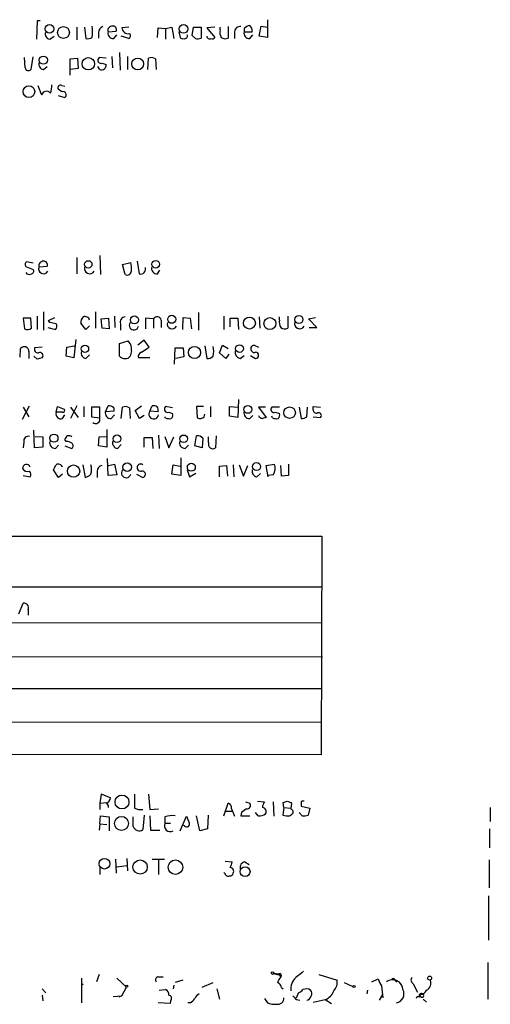
# Model space of a CAD drawing. Extents: x 10 to 1020, y 10 to 815.
# Drawn here: x 957 to 1020, y 11 to 143 of the extents above; entities that cross this region are included whole.
import ezdxf

# ---------------------------------------------------------------- set-up
doc = ezdxf.new("R2010")
doc.units = 0
doc.header["$MEASUREMENT"] = 0
doc.layers.add('MAIN', color=5, linetype='CONTINUOUS')

msp = doc.modelspace()

# ---------------------------------------------------------------- linework, layer by layer
at = {"layer": 'MAIN'}
for p, q in [((958.9347, 142.8327), (958.85, 140.3773)), ((959.358, 142.8327), (958.9347, 142.8327)), ((989.7533, 143.002), (989.7533, 140.6313)), ((964.2687, 141.986), (964.2687, 140.2927)), ((965.2847, 141.986), (965.454, 140.462)), ((967.1473, 141.3087), (967.1473, 140.5467)), ((968.4173, 141.3933), (969.518, 141.478)), ((971.2113, 141.986), (970.28, 141.9013)), ((975.0213, 140.6313), (975.106, 141.9013)), ((975.106, 141.9013), (976.122, 141.8167)), ((976.122, 141.8167), (976.9687, 141.986)), ((976.122, 141.8167), (976.122, 140.3773)), ((976.9687, 141.986), (977.2227, 140.462)), ((977.9, 141.3933), (978.0693, 140.6313)), ((979.678, 140.8853), (979.8473, 141.986)), ((979.8473, 141.986), (980.8633, 141.986)), ((980.8633, 141.986), (980.8633, 140.5467)), ((982.726, 141.986), (981.6253, 141.9013)), ((981.6253, 141.9013), (982.726, 140.6313)), ((983.4033, 141.6473), (983.4033, 141.986)), ((984.504, 142.0707), (984.504, 140.5467)), ((985.3507, 141.3933), (985.3507, 140.462)), ((986.6207, 141.8167), (986.6207, 141.3933)), ((986.6207, 141.3933), (987.7213, 141.3933)), ((988.6527, 140.8007), (988.9067, 142.1553)), ((988.9067, 142.1553), (989.7533, 141.986)), ((960.628, 140.3773), (961.2207, 140.8007)), ((969.1793, 140.462), (969.6027, 140.97)), ((971.2113, 140.462), (970.1953, 140.8007)), ((980.1013, 140.462), (979.678, 140.8853)), ((987.3827, 140.462), (987.806, 140.97)), ((989.7533, 140.6313), (988.6527, 140.8007)), ((969.9413, 138.5993), (970.026, 136.2287)), ((957.326, 136.5673), (957.2413, 137.922)), ((958.342, 138.0067), (958.088, 136.3133)), ((963.3373, 137.7527), (964.3533, 137.8373)), ((963.3373, 135.5513), (963.3373, 137.7527)), ((964.3533, 137.8373), (964.438, 136.4827)), ((968.1633, 137.8373), (967.232, 137.922)), ((967.6553, 137.16), (968.1633, 136.9907)), ((968.9253, 138.0913), (969.01, 136.5673)), ((971.042, 138.0913), (971.042, 136.3133)), ((973.7513, 136.3133), (973.836, 137.8373)), ((974.7673, 137.7527), (974.852, 136.3133)), ((959.7813, 136.3133), (960.2893, 136.7367)), ((964.438, 136.4827), (963.3373, 136.3133)), ((967.3167, 136.3133), (967.0627, 136.7367)), ((959.0193, 134.1967), (959.5273, 132.9267)), ((962.2367, 133.35), (961.7287, 133.6887)), ((962.2367, 134.1967), (962.66, 134.112)), ((961.7287, 132.842), (962.66, 132.588)), ((964.2687, 111.1673), (964.2687, 108.966)), ((967.3167, 111.4213), (967.4013, 108.8813)), ((958.4267, 110.4053), (957.4953, 110.5747)), ((957.4953, 109.8973), (958.4267, 109.5587)), ((959.1887, 109.8973), (960.2893, 109.982)), ((970.3647, 110.236), (971.4653, 110.49)), ((970.7033, 108.8813), (970.3647, 110.236)), ((972.312, 110.6593), (972.566, 108.966)), ((975.0213, 108.966), (975.36, 109.474)), ((958.088, 103.0393), (957.072, 103.0393)), ((957.072, 103.0393), (957.2413, 101.6)), ((958.1727, 101.6847), (958.088, 103.0393)), ((958.9347, 103.2933), (958.9347, 101.5153)), ((959.7813, 103.886), (959.7813, 101.4307)), ((960.4587, 102.7007), (961.3053, 103.124)), ((966.724, 103.886), (966.724, 101.6847)), ((967.486, 102.9547), (968.502, 103.0393)), ((967.6553, 101.6847), (967.486, 102.9547)), ((968.502, 103.0393), (968.5867, 101.6)), ((969.264, 103.2933), (969.3487, 101.7693)), ((974.5133, 102.9547), (973.4127, 103.0393)), ((973.4127, 103.0393), (973.4127, 101.6)), ((974.5133, 102.9547), (974.5133, 101.6847)), ((978.408, 101.5153), (978.4927, 103.124)), ((978.4927, 103.124), (979.424, 103.0393)), ((979.424, 103.0393), (979.5933, 101.6)), ((980.5247, 103.8013), (980.5247, 101.4307)), ((983.9113, 103.2933), (983.9113, 101.5153)), ((984.758, 101.854), (984.758, 103.0393)), ((984.758, 103.0393), (985.774, 103.0393)), ((985.774, 103.0393), (985.8587, 101.5153)), ((988.6527, 103.2087), (988.7373, 101.6847)), ((991.362, 102.7853), (991.362, 103.2087)), ((992.4627, 103.2933), (992.4627, 101.6847)), ((995.2567, 102.9547), (996.188, 103.124)), ((996.3573, 101.7693), (995.2567, 102.9547)), ((960.374, 101.7693), (961.39, 101.5153)), ((960.628, 102.4467), (960.4587, 102.7007)), ((965.454, 101.5153), (964.7767, 102.362)), ((965.962, 102.0233), (965.454, 101.5153)), ((968.5867, 101.6), (967.6553, 101.6847)), ((970.1107, 102.2773), (970.1107, 101.4307)), ((975.5293, 102.7853), (975.5293, 101.7693)), ((995.3413, 101.7693), (996.3573, 101.7693)), ((956.6487, 97.79), (956.7333, 98.9753)), ((959.612, 99.1447), (958.596, 99.06)), ((962.8293, 97.9593), (962.914, 99.1447)), ((962.914, 99.1447), (963.93, 99.314)), ((964.0993, 100.1607), (963.8453, 97.7053)), ((969.9413, 99.6527), (971.1267, 99.9913)), ((969.9413, 97.9593), (969.9413, 99.6527)), ((973.2433, 100.076), (972.3967, 99.3987)), ((972.9047, 98.4673), (973.9207, 99.1447)), ((973.9207, 99.1447), (973.2433, 100.076)), ((977.3073, 96.8587), (977.392, 99.06)), ((977.392, 99.06), (978.4927, 99.06)), ((978.4927, 99.06), (978.5773, 97.8747)), ((981.3713, 99.314), (981.6253, 97.6207)), ((983.3187, 98.3827), (983.742, 99.3987)), ((983.742, 99.3987), (984.504, 98.9753)), ((987.9753, 99.3987), (988.568, 99.1447)), ((957.834, 98.552), (957.834, 97.6207)), ((958.9347, 97.536), (958.5113, 97.9593)), ((963.8453, 97.7053), (962.8293, 97.9593)), ((965.454, 97.6207), (965.962, 98.1287)), ((971.55, 98.6367), (971.3807, 97.9593)), ((974.0053, 97.7053), (972.4813, 97.7053)), ((978.5773, 97.8747), (977.4767, 97.6207)), ((984.1653, 97.6207), (983.3187, 98.3827)), ((984.5887, 98.2133), (984.1653, 97.6207)), ((986.1127, 97.6207), (986.6207, 98.044)), ((987.4673, 98.044), (988.1447, 97.6207)), ((956.9873, 89.4927), (957.9187, 91.2707)), ((957.072, 91.1013), (957.834, 89.8313)), ((961.4747, 90.424), (961.644, 91.186)), ((961.644, 91.186), (962.5753, 90.8473)), ((964.2687, 91.2707), (963.422, 89.5773)), ((963.422, 91.1013), (964.438, 89.7467)), ((965.2, 91.186), (965.2, 89.8313)), ((967.3167, 91.1013), (966.216, 91.1013)), ((966.216, 91.1013), (966.216, 89.8313)), ((967.3167, 89.662), (967.3167, 91.1013)), ((968.0787, 90.5087), (968.4173, 91.2707)), ((969.1793, 91.0167), (969.1793, 90.5933)), ((970.1953, 89.5773), (970.3647, 91.1013)), ((971.296, 91.0167), (971.3807, 89.5773)), ((972.058, 90.678), (972.9047, 91.2707)), ((974.0053, 90.5933), (974.344, 91.2707)), ((977.0533, 91.0167), (976.122, 91.186)), ((981.202, 91.186), (980.2707, 91.186)), ((980.2707, 91.186), (980.3553, 89.662)), ((982.1333, 91.186), (982.1333, 89.8313)), ((984.6733, 89.916), (984.6733, 91.186)), ((984.6733, 91.186), (985.774, 91.1013)), ((985.8587, 92.1173), (985.774, 89.7467)), ((989.4993, 91.1013), (988.568, 91.1013)), ((988.568, 91.1013), (989.584, 89.7467)), ((991.362, 91.1013), (990.346, 91.1013)), ((993.9867, 91.1013), (994.2407, 89.5773)), ((995.0027, 89.8313), (995.0873, 91.1013)), ((995.8493, 90.7627), (995.8493, 91.186)), ((995.8493, 91.186), (996.8653, 91.1013)), ((962.3213, 90.424), (961.4747, 90.424)), ((962.3213, 89.5773), (962.66, 90.0853)), ((966.216, 89.8313), (967.3167, 89.662)), ((969.1793, 90.5933), (968.0787, 90.5087)), ((968.8407, 89.5773), (969.264, 90.0853)), ((972.6507, 89.5773), (972.058, 90.678)), ((973.2433, 90.0007), (972.6507, 89.5773)), ((975.106, 90.5087), (974.0053, 90.5933)), ((976.122, 89.662), (976.0373, 89.8313)), ((976.5453, 90.424), (977.0533, 90.2547)), ((981.2867, 89.8313), (981.3713, 90.17)), ((985.774, 89.7467), (984.6733, 89.916)), ((987.3827, 89.5773), (987.806, 90.0007)), ((990.4307, 89.662), (990.346, 89.916)), ((990.7693, 90.424), (991.362, 90.2547)), ((995.8493, 89.8313), (996.8653, 89.7467)), ((958.596, 85.6827), (958.5113, 88.0533)), ((958.6807, 87.2067), (959.6967, 87.122)), ((959.6967, 87.122), (959.6967, 85.7673)), ((967.1473, 85.9367), (967.232, 87.122)), ((967.232, 87.122), (968.248, 87.2067)), ((968.248, 88.138), (968.248, 85.7673)), ((973.2433, 85.7673), (973.2433, 87.0373)), ((973.2433, 87.0373), (974.344, 87.0373)), ((974.344, 87.0373), (974.4287, 85.598)), ((975.1907, 87.376), (975.2753, 85.598)), ((976.0373, 87.2067), (976.5453, 85.6827)), ((976.5453, 85.6827), (977.2227, 87.122)), ((980.0167, 85.9367), (980.2707, 87.2913)), ((981.8793, 86.36), (981.8793, 87.122)), ((982.8953, 87.2913), (982.8107, 85.6827)), ((957.1567, 86.4447), (957.072, 85.6827)), ((959.6967, 85.7673), (958.596, 85.6827)), ((961.39, 85.598), (961.8133, 86.0213)), ((962.8293, 86.5293), (962.66, 86.7833)), ((962.66, 85.9367), (963.5913, 85.598)), ((968.248, 85.7673), (967.1473, 85.9367)), ((970.1953, 86.106), (969.6873, 85.598)), ((978.7467, 85.598), (979.17, 86.0213)), ((981.0327, 85.6827), (980.0167, 85.9367)), ((981.1173, 86.9527), (981.0327, 85.6827)), ((965.0307, 83.3967), (965.3693, 81.7033)), ((968.4173, 81.9573), (968.3327, 84.2433)), ((968.502, 83.312), (969.264, 83.4813)), ((969.264, 83.4813), (969.6027, 82.042)), ((976.9687, 82.1267), (977.138, 83.3967)), ((977.138, 83.3967), (978.0693, 83.2273)), ((978.154, 84.328), (978.154, 81.9573)), ((983.3187, 83.2273), (984.25, 83.312)), ((983.3187, 81.788), (983.3187, 83.2273)), ((984.25, 83.312), (984.4193, 81.8727)), ((985.1813, 83.3967), (985.266, 81.788)), ((985.9433, 83.3967), (986.536, 81.8727)), ((986.536, 81.8727), (987.1287, 83.312)), ((989.584, 83.312), (990.6847, 83.4813)), ((989.838, 81.788), (989.584, 83.312)), ((991.616, 81.8727), (991.5313, 83.312)), ((992.5473, 83.4813), (992.5473, 81.9573)), ((957.072, 81.9573), (958.0033, 81.788)), ((961.8133, 81.7033), (961.136, 82.7193)), ((962.3213, 82.1267), (961.8133, 81.7033)), ((966.978, 82.55), (966.978, 81.7033)), ((969.6027, 82.042), (968.4173, 81.9573)), ((972.2273, 82.1267), (973.074, 81.7033)), ((978.154, 81.9573), (976.9687, 82.1267)), ((979.0007, 82.7193), (979.3393, 81.788)), ((979.3393, 81.788), (980.186, 82.296)), ((988.314, 81.788), (988.822, 82.2113)), ((990.5153, 82.042), (989.838, 81.9573)), ((992.5473, 81.9573), (991.616, 81.8727)), ((862.076, 73.914), (997.0347, 73.8293)), ((997.0347, 73.8293), (996.95, 44.5347)), ((862.1607, 67.056), (997.0347, 67.056)), ((956.4793, 63.4153), (957.072, 64.8547)), ((957.7493, 64.008), (957.7493, 63.246)), ((861.9913, 62.3147), (997.0347, 62.23)), ((861.9913, 57.912), (997.1193, 57.658)), ((861.9067, 53.4247), (996.95, 53.4247)), ((861.9067, 49.1067), (996.95, 48.9373)), ((996.95, 44.5347), (861.9067, 44.7887)), ((967.486, 39.2853), (967.3167, 38.1)), ((968.756, 38.7773), (967.486, 39.2853)), ((973.836, 39.2853), (974.0053, 37.2533)), ((986.79, 38.2693), (987.3827, 38.1)), ((988.3987, 38.354), (989.33, 38.2693)), ((990.5153, 38.2693), (990.6, 36.322)), ((994.2407, 38.2693), (994.2407, 37.6767)), ((967.3167, 38.1), (968.248, 38.1847)), ((967.3167, 38.1), (967.3167, 37.2533)), ((974.0053, 37.2533), (975.1907, 37.338)), ((983.9113, 36.4067), (984.504, 38.1)), ((984.1653, 36.9993), (985.012, 36.9993)), ((984.9273, 37.338), (985.3507, 36.322)), ((991.9547, 37.5073), (991.7853, 36.4913)), ((991.9547, 37.5073), (991.87, 38.1847)), ((991.9547, 37.5073), (992.886, 37.4227)), ((992.886, 38.1847), (992.9707, 38.0153)), ((992.9707, 38.0153), (992.886, 37.4227)), ((992.9707, 37.2533), (992.886, 37.4227)), ((994.2407, 37.6767), (995.426, 37.4227)), ((995.426, 37.4227), (995.172, 36.4913)), ((1019.556, 37.5073), (1019.556, 35.6447)), ((967.3167, 35.306), (967.4013, 36.4067)), ((967.4013, 36.4067), (968.5867, 36.2373)), ((968.5867, 36.2373), (968.5867, 34.3747)), ((971.804, 34.9673), (971.804, 36.2373)), ((973.2433, 36.4913), (973.074, 34.544)), ((974.0053, 36.4067), (974.09, 34.4593)), ((976.0373, 36.2373), (976.0373, 35.3907)), ((978.0693, 34.3747), (978.916, 36.322)), ((980.694, 34.3747), (980.2707, 36.4067)), ((981.7947, 36.4913), (981.71, 34.6287)), ((986.282, 36.83), (986.1973, 36.4067)), ((986.1973, 36.4067), (987.3827, 36.4067)), ((988.4833, 36.4067), (988.1447, 36.83)), ((992.7167, 36.4067), (992.9707, 36.576)), ((994.41, 36.4067), (993.9867, 36.83)), ((967.3167, 35.306), (967.232, 34.4593)), ((967.3167, 35.306), (968.248, 35.2213)), ((974.09, 34.4593), (975.36, 34.4593)), ((976.0373, 35.3907), (976.7993, 35.3907)), ((978.662, 35.052), (978.408, 35.1367)), ((981.71, 34.6287), (980.694, 34.3747)), ((1019.4713, 34.6287), (1019.4713, 32.0887)), ((969.4333, 30.5647), (969.518, 28.702)), ((970.9573, 30.6493), (971.042, 29.0407)), ((974.344, 30.5647), (975.9527, 30.5647)), ((975.1907, 30.5647), (975.1907, 28.5327)), ((1019.3867, 30.48), (1019.3867, 26.7547)), ((967.3167, 29.464), (967.3167, 28.5327)), ((969.6027, 29.5487), (970.9573, 29.718)), ((984.0807, 30.3107), (985.012, 30.226)), ((986.7053, 30.226), (987.298, 29.8873)), ((984.0807, 28.6173), (983.9113, 28.7867)), ((1019.302, 25.654), (1019.302, 19.7273)), ((1019.2173, 16.764), (1019.2173, 11.8533)), ((964.8613, 14.6473), (964.8613, 11.3453)), ((967.232, 15.1553), (966.8933, 14.1393)), ((969.6027, 14.6473), (970.8727, 13.462)), ((975.0213, 14.8167), (975.7833, 14.8167)), ((990.6, 15.3247), (991.2773, 15.24)), ((991.2773, 15.1553), (991.5313, 14.8167)), ((996.6113, 15.1553), (999.0667, 14.3933)), ((1003.7233, 14.1393), (1004.57, 14.5627)), ((959.612, 13.208), (960.12, 12.7)), ((964.8613, 13.97), (965.1153, 13.8007)), ((970.28, 12.2767), (970.8727, 13.462)), ((977.2227, 13.716), (977.138, 13.208)), ((978.408, 14.3933), (977.392, 14.0547)), ((981.0327, 13.462), (982.472, 14.0547)), ((982.98, 13.208), (983.3187, 11.8533)), ((991.616, 13.3773), (991.87, 13.208)), ((999.998, 14.0547), (1001.1833, 13.5467)), ((1004.9933, 13.6313), (1005.1627, 12.0227)), ((1006.7713, 14.3933), (1007.11, 14.1393)), ((1009.2267, 13.8853), (1009.8193, 12.7847)), ((959.612, 12.3613), (959.6967, 11.5993)), ((969.0947, 12.192), (970.28, 12.2767)), ((970.28, 12.2767), (969.8567, 12.1073)), ((975.2753, 13.0387), (976.122, 13.1233)), ((989.33, 11.938), (989.7533, 11.3453)), ((993.648, 12.0227), (993.902, 12.7)), ((1003.1307, 13.0387), (1003.046, 12.5307)), ((1004.7393, 11.684), (1005.1627, 12.446)), ((976.7147, 11.2607), (975.106, 11.3453)), ((976.7993, 11.5993), (976.7147, 11.2607)), ((979.424, 11.3453), (979.0853, 11.3453)), ((993.648, 11.7687), (994.0713, 11.684)), ((995.8493, 11.43), (997.458, 11.7687)), ((997.458, 11.7687), (998.3047, 11.2607)), ((1010.5813, 11.8533), (1011.0047, 11.43))]:
    msp.add_line(p, q, dxfattribs=at)
for centre, radius in [((960.5913, 141.7811), 0.5716), ((962.4656, 141.2856), 0.7936), ((978.5073, 141.761), 0.5811), ((959.7635, 137.5774), 0.544), ((965.7854, 137.0988), 0.8319), ((972.3964, 137.0776), 0.7876), ((957.8401, 133.3699), 0.7836), ((974.8076, 110.2562), 0.5108), ((965.7846, 110.2361), 0.4899), ((971.9432, 102.8021), 0.5338), ((976.9378, 102.8786), 0.5369), ((987.3299, 102.3785), 0.7994), ((990.0697, 102.3061), 0.7948), ((993.9537, 102.8588), 0.5461), ((965.3359, 98.9313), 0.4936), ((979.9845, 98.4323), 0.8124), ((986.008, 98.9549), 0.5159), ((987.1234, 90.8187), 0.5303), ((992.71, 90.3761), 0.7737), ((961.1898, 86.9613), 0.5369), ((969.6211, 86.8905), 0.5078), ((978.5394, 86.8764), 0.5064), ((963.8078, 82.5469), 0.8235), ((970.9719, 83.087), 0.5811), ((979.5632, 83.0748), 0.5338), ((988.2831, 83.1513), 0.5369), ((970.2864, 38.2378), 0.9257), ((970.216, 35.3708), 0.9332), ((967.9459, 29.9725), 0.7152), ((972.7126, 29.5215), 0.9544), ((977.4372, 29.5086), 0.9747), ((986.7573, 28.9148), 0.6582), ((990.4306, 15.3247), 0.1693), ((1011.4421, 14.6521), 0.2681), ((970.9149, 13.589), 0.1338), ((1001.3315, 13.5256), 0.1496)]:
    msp.add_circle(centre, radius, dxfattribs=at)
for centre, radius, start, end in [((960.7485, 141.1083), 0.7408, 164.305322, 260.63939), ((961.7239, 141.3933), 4.6398, 350.547422, 9.452578), ((967.8882, 141.3439), 0.7418, 101.525044, 182.720065), ((969.1524, 141.2173), 0.7559, 166.535519, 272.039726), ((969.0086, 141.5449), 0.6104, 89.868588, 194.379996), ((969.0584, 141.6625), 0.4952, 338.127696, 95.609274), ((971.1509, 142.0041), 0.8769, 186.731975, 279.524625), ((971.0119, 140.8309), 0.4193, 298.39237, 47.348536), ((984.7585, 141.3511), 1.3872, 167.671, 211.258436), ((986.0845, 141.344), 0.7354, 81.176833, 176.156387), ((987.3556, 141.2172), 0.7557, 166.524615, 272.055151), ((987.7883, 140.6124), 1.6774, 103.993164, 134.113543), ((986.7355, 141.4901), 0.9905, 354.391856, 49.204217), ((965.6658, 141.6049), 1.1624, 259.501163, 303.109008), ((978.4504, 140.928), 0.483, 217.902036, 285.233269), ((978.6686, 140.8164), 0.366, 255.553667, 24.821074), ((980.3131, 142.0269), 1.5791, 262.29219, 290.390429), ((982.0487, 140.8537), 0.4267, 187.135009, 293.374896), ((982.3873, 140.8008), 0.3787, 243.44848, 333.414653), ((984.108, 141.3559), 0.9009, 233.544775, 296.075842), ((959.9017, 137.0441), 0.7407, 164.286243, 260.644506), ((967.5038, 137.5744), 0.4412, 128.023034, 290.081846), ((974.232, 137.0281), 0.9009, 53.544775, 116.075842), ((957.7729, 136.6379), 0.4524, 188.977235, 314.14918), ((967.5465, 136.8939), 0.6243, 248.406467, 8.919193), ((960.1928, 132.7141), 0.6986, 41.907351, 162.283448), ((958.8709, 134.0273), 2.0271, 335.313696, 7.198289), ((962.0674, 133.858), 0.3787, 63.441716, 206.558284), ((962.3882, 132.9356), 0.4412, 308.023034, 110.081846), ((957.7495, 110.236), 0.4235, 126.888839, 233.111161), ((958.1021, 109.347), 0.3875, 280.497939, 33.11188), ((959.7955, 109.6292), 0.6634, 156.162913, 330.710475), ((959.7798, 110.049), 0.6103, 89.859178, 194.393754), ((959.8297, 110.1665), 0.4952, 338.127696, 95.609274), ((965.962, 109.6917), 0.7078, 163.1139, 326.857707), ((968.2059, 109.6856), 3.3572, 354.936598, 13.863222), ((972.7777, 109.601), 0.6694, 251.562344, 18.437656), ((974.9944, 109.7213), 0.7559, 166.535519, 272.039726), ((957.8848, 109.4699), 0.5803, 215.212848, 299.741208), ((970.9863, 109.3693), 0.5641, 239.889781, 2.031994), ((965.7628, 102.4587), 0.9908, 130.805138, 185.600694), ((965.327, 102.5737), 0.6694, 18.429535, 108.437656), ((970.7175, 102.5454), 0.6635, 91.226407, 203.837087), ((974.9874, 102.6668), 0.5547, 12.334988, 148.731538), ((957.6373, 102.4091), 0.9008, 243.921362, 306.4679), ((918.7062, -109.289), 215.8459, 78.571572, 78.800781), ((960.9426, 101.9507), 0.6243, 315.77878, 31.541369), ((971.8773, 102.0764), 0.6195, 143.28919, 347.157199), ((976.989, 102.2401), 0.6469, 161.374589, 332.226607), ((992.7164, 102.4889), 1.3865, 167.655866, 211.266381), ((992.0667, 102.4941), 0.9011, 233.547217, 296.070252), ((994.0713, 102.3257), 0.7078, 163.1139, 326.857707), ((957.2199, 98.5978), 0.6159, 355.734738, 142.196005), ((959.0556, 98.8755), 0.4952, 158.127696, 275.609274), ((970.0321, 98.9058), 1.5416, 349.946806, 44.760842), ((980.2276, 98.5943), 2.3325, 344.202392, 15.797608), ((987.9879, 98.9199), 0.479, 91.507436, 289.108274), ((1001.5939, -71.6866), 174.5167, 103.919645, 104.148852), ((959.3016, 98.0017), 0.4292, 316.321685, 117.412843), ((965.5743, 98.3515), 0.7407, 164.293689, 260.65214), ((970.6764, 98.5868), 0.9665, 220.484912, 271.594926), ((970.788, 98.2982), 0.6827, 262.873943, 330.239505), ((973.092, 97.8646), 0.6311, 107.263584, 194.619728), ((981.7221, 98.6065), 0.9905, 264.391856, 319.204217), ((986.3327, 98.5012), 0.9076, 171.41367, 255.971412), ((988.1447, 98.044), 0.4233, 270, 90), ((968.5866, 90.5086), 0.7807, 40.605275, 102.524827), ((970.7607, 90.2921), 0.9009, 53.544775, 116.075842), ((974.5698, 90.7345), 0.5818, 337.16348, 112.83652), ((976.3938, 90.8384), 0.4412, 128.023034, 290.081846), ((990.6123, 90.7968), 0.4045, 131.171268, 292.837777), ((962.1238, 90.2264), 0.6785, 163.068623, 286.923298), ((962.3778, 90.6779), 0.2602, 257.454468, 40.620402), ((968.8136, 90.3325), 0.7557, 166.517242, 272.055151), ((974.5375, 90.1982), 0.6628, 143.410174, 350.193802), ((976.4606, 90.043), 0.6294, 312.276138, 19.655661), ((980.7096, 90.3596), 0.7824, 243.074706, 317.527791), ((987.3556, 90.3325), 0.7557, 166.517242, 272.055151), ((989.128, 90.1561), 0.5811, 195.509335, 264.86627), ((1031.68, -37.3379), 133.8752, 108.327138, 108.556321), ((990.7693, 90.043), 0.6294, 312.276138, 19.655661), ((994.1558, 91.1019), 1.527, 273.187323, 303.684864), ((996.3103, 90.7815), 0.4614, 182.33528, 286.58506), ((996.5944, 90.0007), 0.3714, 316.844093, 114.231967), ((966.7673, 89.4972), 0.5736, 228.243692, 16.697331), ((976.6726, 91.1455), 1.5824, 249.637627, 277.677432), ((990.9813, 91.1455), 1.5824, 249.637627, 277.677432), ((957.7748, 86.5886), 0.6346, 76.894405, 193.105595), ((963.2016, 86.7439), 0.543, 44.134435, 175.83921), ((980.3675, 86.3055), 0.9905, 40.799562, 95.608144), ((961.3629, 86.3532), 0.7557, 166.524615, 272.055151), ((962.7453, 85.0072), 1.5244, 56.291169, 86.841227), ((963.3375, 85.9367), 0.4232, 306.84553, 53.14635), ((969.4755, 86.3176), 0.4825, 142.104189, 232.130224), ((969.6196, 86.0467), 0.4538, 194.027058, 278.580088), ((978.7196, 86.3532), 0.7557, 166.524615, 272.055151), ((982.4374, 86.1484), 0.5968, 159.236102, 308.71528), ((957.5008, 82.9402), 0.5161, 13.193482, 185.727164), ((791.9454, 167.738), 189.3506, 333.320357, 333.549527), ((961.7829, 82.9397), 0.5512, 12.392395, 123.995657), ((963.8895, 82.7617), 2.33, 344.184986, 15.815014), ((967.7189, 82.5852), 0.7418, 101.525044, 182.720065), ((972.7913, 83.013), 0.4767, 53.618195, 283.762215), ((989.0368, 82.9456), 1.7328, 328.568397, 18.008328), ((957.6647, 83.3015), 0.7933, 211.357664, 288.674774), ((957.471, 82.1146), 0.6245, 328.468229, 44.202024), ((964.9641, 83.3299), 1.6763, 283.988163, 314.129898), ((970.8496, 82.3015), 0.6401, 139.251124, 344.150517), ((972.9894, 82.1267), 0.4318, 281.299523, 101.315138), ((988.4345, 82.5189), 0.7408, 164.305322, 260.638132), ((957.1687, 64.2378), 0.6244, 338.406467, 98.908706), ((967.9092, 38.8833), 0.8534, 293.389884, 352.864991), ((1437.6229, 38.354), 465.6505, 179.885408, 180.114592), ((990.6006, 37.4224), 1.527, 146.315136, 176.812677), ((949.7965, 165.2768), 133.8752, 288.316987, 288.546157), ((1034.9545, 165.2617), 133.8593, 251.453817, 251.683013), ((994.5371, 37.8883), 0.4827, 74.757374, 127.88123), ((967.5451, 37.448), 0.9587, 3.546139, 42.848561), ((972.7778, 38.9892), 1.761, 242.816542, 279.683233), ((984.3165, 37.4973), 0.6312, 345.382563, 72.719079), ((1113.6325, -132.2569), 211.6803, 126.756654, 126.985815), ((987.0185, 37.8037), 0.4695, 262.755391, 39.13056), ((989.0055, 36.9429), 0.5688, 330.25262, 82.879981), ((992.8014, 36.9147), 0.3787, 296.558284, 63.434949), ((977.0534, 33.6132), 2.8139, 83.088895, 111.167324), ((1190.7731, 120.5788), 227.997, 201.688003, 201.917172), ((988.7458, 37.5158), 1.1397, 256.684351, 311.38597), ((992.4068, 38.1642), 1.7846, 249.619437, 280.000169), ((994.6218, 37.9731), 1.5806, 262.299482, 290.370222), ((972.5801, 35.1789), 0.8044, 195.250746, 307.879981), ((976.744, 35.0521), 0.7836, 154.399598, 300.18381), ((978.9584, 35.2637), 0.3641, 215.535849, 35.53219), ((983.4874, 30.3109), 1.527, 326.315136, 356.812677), ((984.7059, 28.9365), 0.5301, 333.744313, 84.359318), ((986.8257, 29.4952), 0.7407, 99.355494, 195.706311), ((984.4616, 28.6878), 0.3874, 190.48609, 303.119959), ((984.741, 28.8121), 0.4539, 261.421795, 345.960695), ((975.212, 14.4092), 0.4499, 115.078441, 216.85971), ((991.1082, 15.9178), 0.781, 229.408254, 282.504141), ((992.7356, 13.6491), 1.6774, 135.886457, 166.006836), ((991.362, 15.003), 0.2517, 312.262972, 109.666075), ((994.8622, 13.2192), 1.9939, 130.649605, 187.643255), ((1205.7605, -238.8616), 330.662, 129.692107, 129.921274), ((1006.8768, 15.0492), 2.3575, 191.90906, 216.972457), ((1006.5597, 14.3933), 0.2117, 0, 180), ((1009.5463, 14.3895), 0.597, 144.992255, 237.630393), ((990.8056, 13.2987), 0.8142, 5.539741, 68.198591), ((994.9206, 12.0952), 1.1128, 57.976607, 112.502237), ((997.2413, 14.1484), 1.8418, 319.571465, 7.641309), ((1006.5022, 13.0481), 1.3719, 3.1423, 127.307587), ((1010.6176, 13.9564), 0.996, 292.870767, 26.017091), ((975.9345, 12.5206), 0.6312, 345.382563, 72.719079), ((976.4749, 11.9145), 0.4523, 315.824085, 81.045813), ((978.7046, 12.6574), 1.4964, 298.735138, 331.264862), ((981.3292, 11.2183), 1.4969, 118.746399, 151.262153), ((991.1255, 11.9848), 0.8301, 256.995036, 2.61698), ((1120.3939, 139.0226), 179.6053, 224.885409, 225.114592), ((993.563, 13.8012), 1.1522, 287.110772, 323.960562), ((994.8335, 12.4457), 0.7803, 282.524029, 347.491899), ((995.063, 12.6033), 0.6245, 328.468229, 44.202024), ((996.7952, 13.6168), 1.9634, 289.729793, 340.270207), ((1006.7663, 12.5592), 1.2413, 282.04414, 27.029518), ((1009.9124, 11.8957), 0.2658, 52.750751, 170.842459), ((1010.3274, 12.2766), 0.3053, 56.325546, 213.674454), ((1010.4295, 12.3091), 0.2316, 143.763452, 73.13012), ((1010.1007, 13.4148), 0.9792, 278.338642, 337.410744), ((990.6001, 13.0395), 1.894, 243.443066, 280.298353)]:
    msp.add_arc(centre, radius, start, end, dxfattribs=at)

doc.saveas('drawing.dxf')
